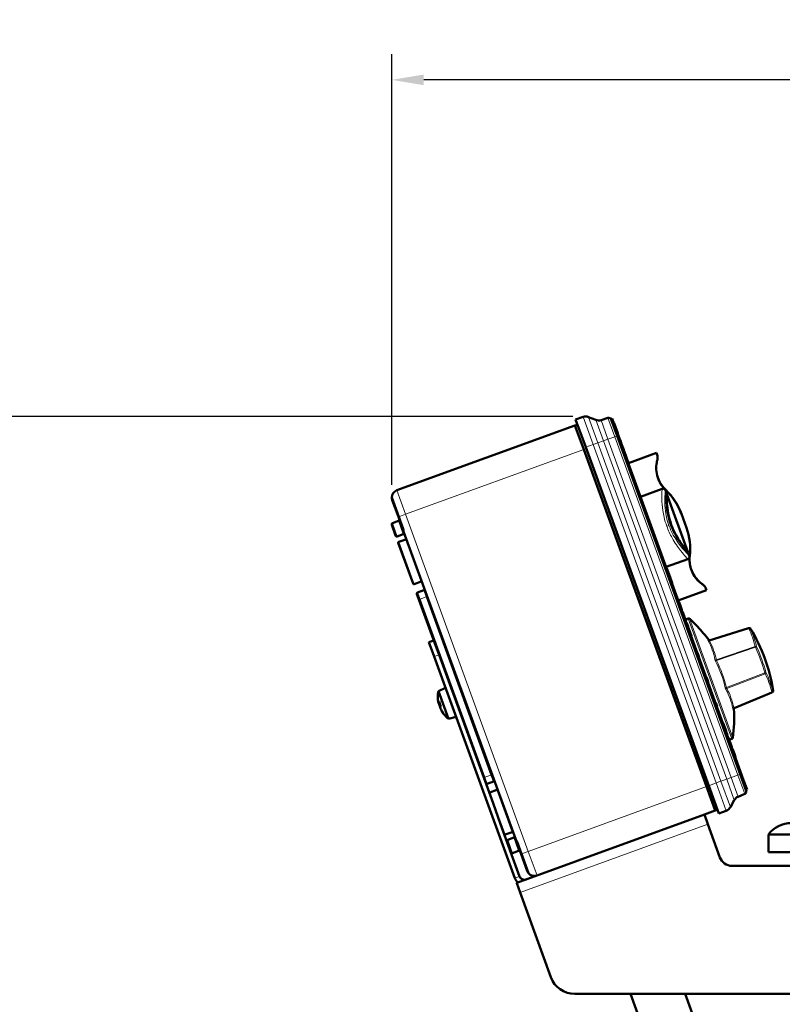
# Model space of a CAD drawing. Units: millimetres. Extents: x 722 to 2736, y -113 to 2643.
# Drawn here: x 1707 to 2004, y 2256 to 2640 of the extents above; entities that cross this region are included whole.
import ezdxf

# ---------------------------------------------------------------- set-up
doc = ezdxf.new("R2010")
doc.units = ezdxf.units.MM
for name, color, linetype, lineweight in [('A1 contornos visíveis', 7, 'Continuous', 50), ('AM_5', 3, 'Continuous', 25), ('B1 arestas tangentes', 7, 'Continuous', 13)]:
    doc.layers.add(name, color=color, linetype=linetype, lineweight=lineweight)
doc.styles.add('3_5', font='isocpeur.ttf')
doc.dimstyles.new('Siemsen Cota', dxfattribs={"dimscale": 5, "dimtxt": 3.5, "dimasz": 2.5, "dimexe": 2, "dimexo": 1, "dimgap": 0.3, "dimtad": 1, "dimdec": 1, "dimrnd": 1e-08, "dimtxsty": '3_5', "dimcen": 0.09, "dimdle": 10, "dimclrd": 7, "dimclre": 7, "dimclrt": 7, "dimadec": 0, "dimazin": 2, "dimtfac": 1, "dimtdec": 4, "dimtmove": 0, "dimatfit": 3, "dimfxl": 1, "dimtolj": 1, "dimtzin": 0, "dimlwd": -1, "dimlwe": -1, "dimarcsym": 0})

# ---------------------------------------------------------------- blocks, each defined once
blk = doc.blocks.new('*D7')
at = {"layer": 'AM_5', "color": 7, "transparency": 16777216}
for p, q in [((1922.56, 2485.64), (1581, 2485.64)), ((1591, 1576), (1591, 2473.14)), ((2095.21, 1563.5), (1581, 1563.5))]:
    blk.add_line(p, q, dxfattribs=at)
for points in [[(1588.92, 2473.14), (1593.08, 2473.14), (1591, 2485.64)], [(1588.92, 1576), (1593.08, 1576), (1591, 1563.5)]]:
    blk.add_solid(points, dxfattribs=at)
at = {"layer": 'Defpoints', "color": 0, "transparency": 16777216}
for p in [(1591, 2485.64), (1927.56, 2485.64), (2100.21, 1563.5)]:
    blk.add_point(p, dxfattribs=at)
at = {"layer": 'AM_5', "color": 7, "transparency": 16777216, "insert": (1579, 2014), "char_height": 17.5, "attachment_point": 5, "rotation": 90, "style": '3_5'}
blk.add_mtext('\\A1;922,1', dxfattribs=at)
blk = doc.blocks.new('*D9')
at = {"layer": 'AM_5', "color": 7, "transparency": 16777216}
for p, q in [((1851.85, 2459.03), (1851.85, 2627)), ((2553.53, 2026.23), (2553.53, 2627)), ((2541.03, 2617), (1864.35, 2617))]:
    blk.add_line(p, q, dxfattribs=at)
for points in [[(1864.35, 2619.08), (1864.35, 2614.92), (1851.85, 2617)], [(2541.03, 2619.08), (2541.03, 2614.92), (2553.53, 2617)]]:
    blk.add_solid(points, dxfattribs=at)
at = {"layer": 'Defpoints', "color": 0, "transparency": 16777216}
for p in [(1851.85, 2617), (1851.85, 2454.03), (2553.53, 2021.23)]:
    blk.add_point(p, dxfattribs=at)
at = {"layer": 'AM_5', "color": 7, "transparency": 16777216, "insert": (2215, 2629), "char_height": 17.5, "attachment_point": 5, "style": '3_5'}
blk.add_mtext('\\A1;701,7', dxfattribs=at)

msp = doc.modelspace()

# ---------------------------------------------------------------- linework, layer by layer
at = {"layer": 'A1 contornos visíveis'}
for p, q in [((1923.36, 2482.19), (1853.82, 2456.88)), ((1923.36, 2482.19), (1924.35, 2482.38)), ((1926.78, 2472.79), (1923.36, 2482.19)), ((1926.5, 2485.46), (1923.61, 2484.41)), ((1927.55, 2473.61), (1923.61, 2484.41)), ((1931.53, 2484.31), (1928.61, 2485.44)), ((1936.19, 2485.08), (1933.52, 2484.24)), ((1937.84, 2484.8), (1937.37, 2484.63)), ((1937.43, 2484.47), (1937.37, 2484.63)), ((1937.43, 2484.47), (1939.76, 2478.05)), ((1937.84, 2484.8), (1939.16, 2481.17)), ((1938.5, 2482.98), (1938.59, 2483.02)), ((1940.03, 2479.08), (1938.59, 2483.02)), ((1939.16, 2481.17), (1943.5, 2469.24)), ((1939.93, 2479.04), (1940.03, 2479.08)), ((1940, 2478.87), (1940.09, 2478.9)), ((1940.03, 2479.08), (1940.09, 2478.9)), ((1940.09, 2478.9), (1940.78, 2477.02)), ((1987.82, 2346.03), (1939.76, 2478.05)), ((1940.78, 2477.02), (1941.21, 2475.83)), ((1941.21, 2475.83), (1941.42, 2475.25)), ((1941.42, 2475.25), (1941.53, 2474.95)), ((1941.53, 2474.95), (1941.9, 2473.94)), ((1926.78, 2472.79), (1974.66, 2341.24)), ((1975.6, 2341.58), (1927.55, 2473.61)), ((1941.89, 2473.66), (1941.99, 2473.7)), ((1941.9, 2473.94), (1941.99, 2473.7)), ((1941.99, 2473.7), (1942.39, 2472.6)), ((1942.29, 2472.57), (1942.39, 2472.6)), ((1942.39, 2472.6), (1942.57, 2472.09)), ((1942.48, 2472.06), (1942.57, 2472.09)), ((1942.57, 2472.09), (1943.19, 2470.39)), ((1944.26, 2467.45), (1955.16, 2471.42)), ((1955.43, 2470.68), (1955.16, 2471.42)), ((1943.1, 2470.35), (1943.19, 2470.39)), ((1944.43, 2466.98), (1943.19, 2470.39)), ((1943.5, 2469.24), (1945.17, 2464.67)), ((1944.34, 2466.95), (1944.43, 2466.98)), ((1945.17, 2464.67), (1983.18, 2360.22)), ((1956.26, 2460.39), (1956.26, 2460.39)), ((1956.26, 2460.39), (1956.26, 2460.39)), ((1956.26, 2460.39), (1956.26, 2460.39)), ((1956.6, 2459.75), (1956.6, 2459.76)), ((1956.6, 2459.75), (1956.6, 2459.75)), ((1956.6, 2459.75), (1956.6, 2459.75)), ((1948.92, 2454.35), (1957.38, 2457.43)), ((1958.66, 2456.83), (1959.1, 2455.61)), ((1959.21, 2455.33), (1959.08, 2455.28)), ((1959.21, 2455.33), (1967.41, 2432.78)), ((1960.44, 2455.22), (1960.43, 2455.22)), ((1960.44, 2455.22), (1960.43, 2455.22)), ((1960.44, 2455.23), (1960.44, 2455.22)), ((1960.44, 2455.23), (1960.44, 2455.23)), ((1960.44, 2455.22), (1960.44, 2455.22)), ((1854.58, 2446.52), (1851.85, 2454.03)), ((1854.42, 2446.46), (1852.03, 2453.04)), ((1960.93, 2454.64), (1960.92, 2454.63)), ((1960.93, 2454.64), (1960.93, 2454.64)), ((1964.85, 2447.73), (1964.86, 2447.68)), ((1964.85, 2447.73), (1964.85, 2447.73)), ((1964.87, 2447.68), (1964.86, 2447.68)), ((1964.87, 2447.68), (1966.85, 2442.22)), ((1854.47, 2444.88), (1852.12, 2444.02)), ((1856.47, 2440.82), (1854.42, 2446.46)), ((1854.58, 2446.52), (1856.29, 2441.82)), ((1853.36, 2439.15), (1851.82, 2443.38)), ((1856.47, 2440.82), (1900.25, 2320.54)), ((1856.35, 2439.71), (1854, 2438.85)), ((1860.18, 2420.41), (1854.4, 2436.29)), ((1857.3, 2437.66), (1854.58, 2436.67)), ((1967.41, 2432.78), (1967.32, 2432.74)), ((1967.52, 2432.5), (1967.96, 2431.28)), ((1958.91, 2426.92), (1967.36, 2429.99)), ((1959.11, 2426.35), (1959.21, 2426.38)), ((1959.21, 2426.38), (1959.34, 2426.02)), ((1959.24, 2425.99), (1959.34, 2426.02)), ((1959.34, 2426.02), (1960.58, 2422.61)), ((1863.29, 2421.22), (1860.56, 2420.23)), ((1960.49, 2422.57), (1960.58, 2422.61)), ((1960.56, 2422.36), (1960.66, 2422.4)), ((1960.58, 2422.61), (1960.66, 2422.4)), ((1960.66, 2422.4), (1960.67, 2422.37)), ((1960.67, 2422.37), (1961.1, 2421.17)), ((1961.1, 2421.17), (1961.3, 2420.64)), ((1961.3, 2420.64), (1961.32, 2420.59)), ((1864.3, 2417.86), (1861.95, 2417.01)), ((1961.22, 2420.56), (1961.32, 2420.59)), ((1961.32, 2420.59), (1961.42, 2420.3)), ((1961.33, 2420.27), (1961.42, 2420.3)), ((1963.66, 2413.85), (1974.66, 2417.86)), ((1974.39, 2418.59), (1974.39, 2418.57)), ((1974.66, 2417.86), (1974.39, 2418.57)), ((1862.42, 2414.25), (1861.65, 2416.37)), ((1862.42, 2414.25), (1869.03, 2396.08)), ((1963.9, 2413.2), (1963.99, 2413.23)), ((1963.99, 2413.23), (1964.54, 2411.74)), ((1964.54, 2411.74), (1965.08, 2410.25)), ((1964.98, 2410.22), (1965.08, 2410.25)), ((1965.34, 2409.25), (1965.43, 2409.28)), ((1966.11, 2407.4), (1965.43, 2409.28)), ((1966.02, 2407.37), (1966.11, 2407.4)), ((1966.13, 2407.08), (1966.22, 2407.12)), ((1966.73, 2405.71), (1966.22, 2407.12)), ((1967.49, 2406.85), (1966.46, 2406.47)), ((1966.64, 2405.67), (1966.73, 2405.71)), ((1966.91, 2404.93), (1967, 2404.97)), ((1967, 2404.97), (1967.47, 2403.68)), ((1967.38, 2403.65), (1967.47, 2403.68)), ((1967.46, 2403.41), (1967.56, 2403.44)), ((1967.47, 2403.68), (1967.56, 2403.44)), ((1967.56, 2403.44), (1968.16, 2401.78)), ((1968.07, 2401.74), (1968.16, 2401.78)), ((1968.82, 2399.97), (1968.16, 2401.78)), ((1975.79, 2398.21), (1991.1, 2403.03)), ((1868.23, 2398.28), (1866.35, 2397.59)), ((1868.41, 2391.95), (1866.35, 2397.59)), ((1968.73, 2399.94), (1968.82, 2399.97)), ((1869.03, 2396.08), (1870.29, 2392.64)), ((1868.41, 2391.95), (1899.87, 2305.5)), ((1891.37, 2334.7), (1870.29, 2392.64)), ((1971.12, 2393.35), (1971.22, 2393.39)), ((1971.73, 2391.98), (1971.22, 2393.39)), ((1971.64, 2391.94), (1971.73, 2391.98)), ((1974.57, 2383.88), (1974.67, 2383.91)), ((1974.81, 2383.52), (1974.67, 2383.91)), ((1974.71, 2383.49), (1974.81, 2383.52)), ((1974.81, 2383.52), (1974.91, 2383.25)), ((1974.81, 2383.52), (1974.81, 2383.52)), ((1974.81, 2383.21), (1974.91, 2383.25)), ((1974.81, 2383.21), (1974.91, 2383.24)), ((1974.91, 2383.25), (1974.91, 2383.24)), ((1974.91, 2383.24), (1975.03, 2382.92)), ((1975.03, 2382.92), (1975.38, 2381.95)), ((1870.12, 2378.47), (1872.85, 2379.74)), ((1874.05, 2367.68), (1870.12, 2378.47)), ((1975.38, 2381.95), (1975.49, 2381.66)), ((1975.39, 2381.62), (1975.49, 2381.66)), ((1985.5, 2371.86), (2000.23, 2377.96)), ((1869.97, 2374.35), (1869.95, 2374.35)), ((1870.92, 2372.7), (1870.88, 2372.71)), ((1870.95, 2372.62), (1870.93, 2372.58)), ((1871.28, 2370.74), (1871.28, 2370.72)), ((1978.19, 2373.93), (1978.28, 2373.97)), ((1978.8, 2372.56), (1978.28, 2373.97)), ((1978.7, 2372.52), (1978.8, 2372.56)), ((1874.05, 2367.68), (1876.96, 2368.46)), ((1981.1, 2365.94), (1981.2, 2365.97)), ((1981.81, 2364.28), (1981.2, 2365.97)), ((1981.72, 2364.25), (1981.81, 2364.28)), ((1981.81, 2364.28), (1981.81, 2364.28)), ((1981.81, 2364.28), (1981.92, 2363.99)), ((1981.92, 2363.99), (1982.17, 2363.29)), ((1982.17, 2363.29), (1982.33, 2362.85)), ((1982.24, 2362.82), (1982.33, 2362.85)), ((1982.32, 2362.58), (1982.42, 2362.62)), ((1982.33, 2362.85), (1982.42, 2362.62)), ((1982.42, 2362.62), (1982.83, 2361.49)), ((1982.73, 2361.45), (1982.83, 2361.49)), ((1983.18, 2360.22), (1984.85, 2355.64)), ((1983.19, 2360.2), (1983.28, 2360.24)), ((1983.8, 2358.83), (1983.28, 2360.24)), ((1984.59, 2359.86), (1983.56, 2359.48)), ((1983.7, 2358.79), (1983.8, 2358.83)), ((1983.81, 2358.51), (1983.9, 2358.54)), ((1984.58, 2356.66), (1983.9, 2358.54)), ((1984.49, 2356.63), (1984.58, 2356.66)), ((1984.85, 2355.64), (1989.19, 2343.72)), ((1984.86, 2355.6), (1984.96, 2355.64)), ((1984.96, 2355.64), (1985.31, 2354.65)), ((1985.22, 2354.62), (1985.31, 2354.65)), ((1985.31, 2354.65), (1985.43, 2354.34)), ((1985.33, 2354.31), (1985.43, 2354.34)), ((1985.33, 2354.31), (1985.43, 2354.34)), ((1985.43, 2354.34), (1986, 2352.77)), ((1985.43, 2354.34), (1985.43, 2354.34)), ((1985.91, 2352.74), (1986, 2352.77)), ((1985.91, 2352.74), (1986, 2352.77)), ((1986, 2352.77), (1986, 2352.77)), ((1987.82, 2346.03), (1990.15, 2339.6)), ((1891.49, 2343.16), (1889.14, 2342.3)), ((1892.87, 2339.94), (1890.15, 2338.94)), ((1978.08, 2331.84), (1974.66, 2341.24)), ((1979.53, 2330.77), (1975.6, 2341.58)), ((1989.19, 2343.72), (1990.51, 2340.09)), ((1990.04, 2339.92), (1990.51, 2340.09)), ((1989.6, 2338.34), (1987.02, 2337.27)), ((1894.34, 2326.54), (1891.37, 2334.7)), ((1978.08, 2331.84), (1978.96, 2332.34)), ((1985.53, 2335.94), (1984.02, 2333.2)), ((1900.72, 2303.68), (1973.85, 2330.3)), ((1973.85, 2330.3), (1978.08, 2331.84)), ((1975.22, 2326.54), (1973.85, 2330.3)), ((1979.53, 2330.77), (1982.42, 2331.82)), ((1901.75, 2306.19), (1894.34, 2326.54)), ((1975.22, 2326.54), (1979.93, 2313.59)), ((1898.86, 2323.49), (1896.13, 2322.5)), ((1899.44, 2321.31), (1897.09, 2320.45)), ((2202.42, 2322.53), (1998.82, 2322.53)), ((1998.82, 2315.69), (1998.82, 2322.53)), ((1902.3, 2314.9), (1900.25, 2320.54)), ((1900.76, 2319.66), (1902.47, 2314.96)), ((1901.32, 2316.14), (1898.97, 2315.28)), ((1904.7, 2308.32), (1902.3, 2314.9)), ((1905.2, 2307.44), (1902.47, 2314.96)), ((1998.82, 2315.69), (2202.42, 2315.69)), ((1984.63, 2310.3), (2013.94, 2310.3)), ((1900.6, 2303.5), (1901.92, 2299.86)), ((1913.93, 2266.88), (1901.92, 2299.86)), ((2013.94, 2260.3), (1923.33, 2260.3)), ((1945.06, 2260.3), (1957.95, 2224.88)), ((1966.34, 2260.3), (1976.74, 2231.72))]:
    msp.add_line(p, q, dxfattribs=at)
for centre, radius, start, end in [((1927.53, 2482.64), 3, 68.8141, 110), ((1932.62, 2487.11), 3, 248.8141, 287.5), ((1936.49, 2484.13), 1, 20, 107.5), ((1854.85, 2454.06), 3, 110, 180.5288), ((1852.29, 2443.55), 0.5, 110, 200), ((1854.29, 2445.35), 0.5, 290, 20), ((1853.83, 2439.32), 0.5, 200, 290), ((1854.68, 2436.39), 0.3, 110, 200), ((1856.52, 2439.24), 0.5, 20, 110), ((1857.2, 2437.95), 0.3, 290, 20), ((1863.39, 2420.94), 0.3, 20, 110), ((1860.46, 2420.51), 0.3, 200, 290), ((1862.12, 2416.54), 0.5, 110, 200), ((1864.13, 2418.33), 0.5, 290, 20), ((1967.66, 2406.38), 0.5, 48.5017, 110), ((1933.64, 2367.92), 51.84, 46.8478, 48.5017), ((1991.25, 2402.55), 0.5, 101.7031, 107.4915), ((1933.64, 2367.92), 67.92, 9.0644, 30.9356), ((1933.64, 2367.92), 51.84, 36.0645, 39.8611), ((1880.1, 2375.99), 10.28, 166.0756, 181.5896), ((1880.1, 2375.99), 10.28, 181.5896, 189.1492), ((1880.1, 2375.99), 10.28, 210.8508, 218.4104), ((1933.64, 2367.92), 51.84, 351.4983, 3.9355), ((1880.1, 2375.99), 10.28, 218.4104, 233.9244), ((1984.42, 2360.33), 0.5, 290, 351.4983), ((1888.97, 2342.77), 0.5, 200, 290), ((1891.66, 2342.69), 0.5, 20, 110), ((1892.77, 2340.22), 0.3, 290, 20), ((1890.25, 2338.66), 0.3, 110, 200), ((1988.16, 2334.5), 3, 112.5, 151.1859), ((1989.21, 2339.26), 1, 292.5, 20), ((1981.4, 2334.64), 3, 290, 331.1859), ((2007.82, 2315.69), 11.3, 90, 142.7934), ((1896.03, 2322.78), 0.3, 200, 290), ((1898.96, 2323.21), 0.3, 20, 110), ((1899.27, 2321.78), 0.5, 290, 20), ((1897.26, 2319.98), 0.5, 110, 200), ((1898.8, 2315.75), 0.5, 200, 290), ((1901.49, 2315.67), 0.5, 20, 110), ((1984.63, 2315.3), 5, 200, 270), ((1903.63, 2306.87), 4, 200, 230), ((1903.63, 2306.87), 2, 200, 290), ((1907.52, 2309.35), 3, 200, 219.4712), ((1907.52, 2309.35), 3, 219.4712, 290), ((1923.33, 2270.3), 10, 200, 270)]:
    msp.add_arc(centre, radius, start, end, dxfattribs=at)
for centre, major_axis, ratio, start_param, end_param in [((1966.96, 2465.61), (-11.18, -4.07), 0.999998, 0.104288, 0.164909), ((1966.96, 2465.6), (-11.18, -4.07), 0.999998, 0.104288, 0.164909), ((1966.96, 2465.6), (-11.18, -4.07), 0.999998, 0.164909, 0.463609), ((1966.96, 2465.6), (-11.18, -4.07), 0.999998, 0.164909, 0.463609), ((1966.95, 2465.63), (11.18, 4.07), 0.999998, 3.575223, 3.605202), ((1966.95, 2465.63), (-11.18, -4.07), 0.999998, 0.433631, 0.463609), ((1966.97, 2465.58), (-11.18, -4.07), 0.999998, 0.433631, 0.463609), ((1966.97, 2465.58), (11.18, 4.07), 0.999998, 3.575223, 3.605202), ((1942.2, 2439.49), (22.65, 8.24), 0.999998, 0, 0.463609), ((1942.2, 2439.49), (22.65, 8.24), 0.999998, 0, 0.463609), ((1942.21, 2439.46), (22.65, 8.24), 0.999998, 0.363754, 0.463609), ((1942.21, 2439.46), (22.65, 8.24), 0.999998, 0.363754, 0.463609), ((1942.22, 2439.44), (22.65, 8.24), 0.999998, 0, 0.463609), ((1942.22, 2439.43), (22.65, 8.24), 0.999998, 0, 0.463609), ((1942.21, 2439.47), (22.65, 8.24), 0.999998, 0.332204, 0.363754), ((1942.21, 2439.46), (22.65, 8.24), 0.999998, 0.332204, 0.363754), ((1944.2, 2433.98), (22.65, 8.24), 0.999998, 5.819576, 6.283185), ((1979.97, 2429.87), (-11.18, -4.07), 0.999998, 5.819576, 5.849555), ((1925.64, 2389.92), (43.47, 15.82), 0.008279, 6.274405, 6.300346), ((1933.64, 2367.93), (48.71, 17.73), 0.999966, 0.346671, 0.468624), ((1927.62, 2384.47), (45.82, 16.68), 0.008279, 0.002991, 0.01628), ((1975.66, 2398.69), (-0.187, -0.471), 0.959192, 0.592255, 0.663793), ((1880, 2376.28), (-9.61, -3.5), 0.953691, 5.975891, 6.114434), ((1879.69, 2373.92), (-9.85, 1.95), 0.260539, 0.054763, 0.063868), ((1879.44, 2377.81), (-9.49, -3.45), 0.019512, 6.234294, 6.299697), ((1879.51, 2377.6), (-9.49, -3.45), 0.461672, 6.234155, 6.332215), ((1879.77, 2376.9), (-9.61, -3.5), 0.300788, 5.975891, 6.114434), ((1880.21, 2375.7), (-9.61, -3.5), 0.953691, 6.101265, 6.114434), ((1879.8, 2376.83), (-9.49, -3.45), 0.887051, 6.234155, 6.332215), ((1879.27, 2375.08), (-7.41, 6.78), 0.826073, 0.906235, 1.109355), ((1880.09, 2376.03), (-9.49, -3.45), 0.99981, 6.238261, 6.332077), ((1879.77, 2376.9), (-9.61, -3.5), 0.300788, 0.168751, 0.2965), ((1880.11, 2375.96), (-9.49, -3.45), 0.99981, 6.279445, 6.328109), ((1880.43, 2375.08), (-9.61, -3.5), 0.300788, 5.975891, 6.114434), ((1880.41, 2375.15), (-9.49, -3.45), 0.887051, 6.234155, 6.332215), ((1878.88, 2376.15), (-1.32, -9.96), 0.826073, 5.178005, 5.182894), ((1880, 2376.28), (-9.61, -3.5), 0.953691, 0.168751, 0.307294), ((1880.69, 2374.38), (-9.49, -3.45), 0.461672, 6.234155, 6.332215), ((1880.76, 2374.17), (-9.49, -3.45), 0.019512, 6.238261, 6.286925), ((1880.21, 2375.7), (-9.61, -3.5), 0.953691, 0.168751, 0.304805), ((1878.45, 2377.32), (-6.3, -7.82), 0.260539, 6.025301, 6.224247)]:
    msp.add_ellipse(centre, major_axis=major_axis, ratio=ratio, start_param=start_param, end_param=end_param, dxfattribs=at)
for points, knots in [([(1955.43, 2470.68), (1955.5, 2470.48), (1955.57, 2470.22), (1955.63, 2469.58), (1955.61, 2469.22), (1955.52, 2468.85)], [-0.3401571, -0.3401571, -0.3401571, -0.3401571, -0.1766468, -0.1766468, 0, 0, 0, 0]), ([(1955.5, 2468.78), (1955.3, 2468.05), (1955.15, 2467.22), (1955.04, 2465.42), (1955.08, 2464.44), (1955.46, 2462.35), (1955.82, 2461.26), (1956.92, 2459.1), (1957.64, 2458.08), (1958.53, 2457.18)], [-1.452509, -1.452509, -1.452509, -1.452509, -1.101684, -1.101684, -0.750136, -0.750136, -0.378868, -0.378868, 0, 0, 0, 0]), ([(1955.78, 2461.53), (1955.94, 2461.08), (1956.16, 2460.59), (1956.79, 2459.38), (1957.41, 2458.34), (1958.51, 2457.24)], [-0.8425158, -0.8425158, -0.8425158, -0.8425158, -0.4682567, -0.4682567, 0, 0, 0, 0]), ([(1958.51, 2457.24), (1957.97, 2457.78), (1957.49, 2458.38), (1956.63, 2459.66), (1956.26, 2460.34), (1955.9, 2461.2), (1955.84, 2461.37), (1955.78, 2461.53)], [-1.4563213, -1.4563213, -1.4563213, -1.4563213, -1.2249806, -1.2249806, -0.9862976, -0.9862976, -0.9296253, -0.9296253, -0.9296253, -0.9296253]), ([(1958.53, 2457.19), (1958.03, 2457.69), (1957.64, 2458.17), (1956.95, 2459.13), (1956.62, 2459.67), (1956.12, 2460.68), (1955.93, 2461.11), (1955.79, 2461.51)], [-1.1077668, -1.1077668, -1.1077668, -1.1077668, -0.9869597, -0.9869597, -0.8431288, -0.8431288, -0.7266687, -0.7266687, -0.7266687, -0.7266687]), ([(1957.38, 2457.43), (1957.48, 2457.47), (1957.6, 2457.49), (1957.84, 2457.49), (1957.94, 2457.47), (1958.14, 2457.41), (1958.23, 2457.36), (1958.38, 2457.25), (1958.44, 2457.19), (1958.54, 2457.06), (1958.58, 2457.01), (1958.63, 2456.92), (1958.64, 2456.88), (1958.66, 2456.84), (1958.66, 2456.84), (1958.66, 2456.83)], [2.21732117, 2.21732117, 2.21732117, 2.21732117, 2.22066657, 2.22066657, 2.22345202, 2.22345202, 2.22639778, 2.22639778, 2.23012226, 2.23012226, 2.23467818, 2.23467818, 2.23923411, 2.23923411, 2.24010079, 2.24010079, 2.24010079, 2.24010079]), ([(1967.52, 2432.5), (1967.51, 2432.52), (1967.27, 2432.8), (1966.38, 2433.87), (1965.73, 2434.66), (1964.38, 2436.51), (1963.57, 2437.69), (1962.44, 2439.71), (1962.07, 2440.42), (1961.4, 2441.88), (1961.09, 2442.63), (1960.55, 2444.1), (1960.31, 2444.86), (1959.89, 2446.41), (1959.72, 2447.18), (1959.3, 2449.43), (1959.17, 2450.82), (1959.04, 2453.04), (1959.04, 2454.02), (1959.07, 2455.32), (1959.1, 2455.64), (1959.11, 2455.6), (1959.11, 2455.49), (1959.11, 2455.29)], [1.876469, 1.876469, 1.876469, 1.876469, 2.345346, 2.345346, 2.814223, 2.814223, 3.28358, 3.28358, 3.518259, 3.518259, 3.752938, 3.752938, 3.987617, 3.987617, 4.222296, 4.222296, 4.691654, 4.691654, 5.160531, 5.160531, 5.629408, 5.629408, 5.875591, 5.875591, 5.875591, 5.875591]), ([(1959.21, 2455.33), (1959.2, 2455.35), (1959.18, 2455.05), (1959.16, 2453.78), (1959.17, 2452.83), (1959.31, 2450.67), (1959.45, 2449.31), (1960, 2446.39), (1960.42, 2444.83), (1961.47, 2441.97), (1962.15, 2440.49), (1963.61, 2437.87), (1964.39, 2436.71), (1965.69, 2434.9), (1966.32, 2434.12), (1967.17, 2433.08), (1967.41, 2432.8), (1967.41, 2432.78), (1967.41, 2432.78), (1967.41, 2432.78)], [1.82952, 1.82952, 1.82952, 1.82952, 2.286689, 2.286689, 2.743858, 2.743858, 3.201449, 3.201449, 3.65904, 3.65904, 4.116631, 4.116631, 4.574221, 4.574221, 5.03139, 5.03139, 5.48856, 5.48856, 5.507959, 5.507959, 5.507959, 5.507959]), ([(1852.03, 2453.04), (1851.98, 2453.16), (1851.95, 2453.28), (1851.89, 2453.53), (1851.88, 2453.64), (1851.86, 2453.82), (1851.85, 2453.9), (1851.85, 2454.01), (1851.85, 2454.03), (1851.85, 2454.03)], [0.15194, 0.15194, 0.15194, 0.15194, 0.1899162, 0.1899162, 0.2278924, 0.2278924, 0.2658862, 0.2658862, 0.3038801, 0.3038801, 0.3038801, 0.3038801]), ([(1856.29, 2441.82), (1856.34, 2441.7), (1856.37, 2441.57), (1856.43, 2441.33), (1856.44, 2441.21), (1856.46, 2441.03), (1856.47, 2440.95), (1856.47, 2440.85), (1856.47, 2440.82), (1856.47, 2440.82)], [0, 0, 0, 0, 0.0379938, 0.0379938, 0.0759876, 0.0759876, 0.1139638, 0.1139638, 0.15194, 0.15194, 0.15194, 0.15194]), ([(1967.36, 2429.99), (1967.46, 2430.03), (1967.57, 2430.09), (1967.75, 2430.24), (1967.82, 2430.33), (1967.93, 2430.51), (1967.97, 2430.6), (1968.02, 2430.78), (1968.02, 2430.87), (1968.02, 2431.03), (1968.01, 2431.09), (1967.99, 2431.19), (1967.98, 2431.23), (1967.97, 2431.27), (1967.96, 2431.27), (1967.96, 2431.28)], [6.69752279, 6.69752279, 6.69752279, 6.69752279, 6.70086819, 6.70086819, 6.70365363, 6.70365363, 6.70659939, 6.70659939, 6.71032387, 6.71032387, 6.7148798, 6.7148798, 6.71943572, 6.71943572, 6.72030242, 6.72030242, 6.72030242, 6.72030242]), ([(1968.11, 2430.87), (1968.05, 2430.11), (1968.05, 2429.34), (1968.22, 2427.81), (1968.38, 2427.05), (1969, 2425.05), (1969.59, 2423.92), (1971.18, 2421.7), (1972.24, 2420.75), (1973.24, 2420.06)], [-1.456234, -1.456234, -1.456234, -1.456234, -1.224917, -1.224917, -0.986259, -0.986259, -0.561763, -0.561763, -0.000983, -0.000983, -0.000983, -0.000983]), ([(1968.77, 2425.82), (1969.05, 2425.07), (1969.36, 2424.46), (1970.26, 2422.9), (1971.03, 2421.97), (1971.78, 2421.26)], [-0.7241481, -0.7241481, -0.7241481, -0.7241481, -0.5066011, -0.5066011, 0, 0, 0, 0]), ([(1973.22, 2420.09), (1972.6, 2420.53), (1971.95, 2421.06), (1970.7, 2422.37), (1970.11, 2423.15), (1969.29, 2424.6), (1969.01, 2425.19), (1968.78, 2425.83)], [-1.4525088, -1.4525088, -1.4525088, -1.4525088, -1.1016393, -1.1016393, -0.7501359, -0.7501359, -0.533231, -0.533231, -0.533231, -0.533231]), ([(1971.79, 2421.23), (1971.39, 2421.61), (1970.96, 2422.07), (1970.18, 2423.07), (1969.77, 2423.67), (1969.2, 2424.78), (1968.99, 2425.23), (1968.78, 2425.8)], [-3.602798, -3.602798, -3.602798, -3.602798, -2.399432, -2.399432, -1.325491, -1.325491, -0.84983, -0.84983, -0.84983, -0.84983]), ([(1971.78, 2421.26), (1972.03, 2421.03), (1972.27, 2420.82), (1972.73, 2420.44), (1972.95, 2420.28), (1973.14, 2420.15)], [-0.3476655, -0.3476655, -0.3476655, -0.3476655, -0.1784895, -0.1784895, 0, 0, 0, 0]), ([(1973.14, 2420.13), (1972.96, 2420.26), (1972.74, 2420.42), (1972.28, 2420.79), (1972.03, 2421), (1971.79, 2421.23)], [-0.3473918, -0.3473918, -0.3473918, -0.3473918, -0.1690611, -0.1690611, 0, 0, 0, 0]), ([(1973.23, 2420.09), (1973.28, 2420.05), (1973.32, 2420.02), (1973.63, 2419.78), (1973.73, 2419.65), (1973.73, 2419.65), (1973.64, 2419.77), (1973.33, 2420.01), (1973.28, 2420.04), (1973.23, 2420.07)], [1.2314627, 1.2314627, 1.2314627, 1.2314627, 1.2792053, 1.2792053, 1.6026352, 1.6026352, 1.9260651, 1.9260651, 1.9738076, 1.9738076, 1.9738076, 1.9738076]), ([(1974.39, 2418.59), (1974.31, 2418.8), (1974.2, 2419.04), (1973.84, 2419.57), (1973.59, 2419.83), (1973.28, 2420.05)], [-0.3401571, -0.3401571, -0.3401571, -0.3401571, -0.1766468, -0.1766468, 0, 0, 0, 0]), ([(1973.29, 2420.02), (1973.6, 2419.8), (1973.85, 2419.54), (1974.21, 2419.01), (1974.32, 2418.78), (1974.39, 2418.57)], [-0.4216242, -0.4216242, -0.4216242, -0.4216242, -0.2026616, -0.2026616, 0, 0, 0, 0]), ([(1991.15, 2403.04), (1991.18, 2403.05), (1991.21, 2403.06), (1991.26, 2403.07), (1991.29, 2403.07), (1991.34, 2403.08), (1991.37, 2403.08), (1991.43, 2403.08), (1991.46, 2403.09), (1991.55, 2403.08), (1991.59, 2403.07), (1991.69, 2403.03), (1991.72, 2403.01), (1991.81, 2402.95), (1991.86, 2402.9), (1991.9, 2402.84)], [1.48986189, 1.48986189, 1.48986189, 1.48986189, 1.50572581, 1.50572581, 1.52158974, 1.52158974, 1.53745366, 1.53745366, 1.55331759, 1.55331759, 1.56124955, 1.56124955, 1.56501954, 1.56501954, 1.56918152, 1.56918152, 1.56918152, 1.56918152]), ([(1975.55, 2398.44), (1975.59, 2398.39), (1975.63, 2398.35), (1975.71, 2398.29), (1975.75, 2398.28), (1975.83, 2398.25), (1975.86, 2398.25), (1975.89, 2398.24), (1975.89, 2398.24), (1975.9, 2398.24)], [4.71480575, 4.71480575, 4.71480575, 4.71480575, 4.71844248, 4.71844248, 4.72281916, 4.72281916, 4.72944423, 4.72944423, 4.73194126, 4.73194126, 4.73194126, 4.73194126]), ([(2000.27, 2377.98), (2000.3, 2377.99), (2000.33, 2378.01), (2000.37, 2378.04), (2000.4, 2378.05), (2000.44, 2378.08), (2000.46, 2378.09), (2000.51, 2378.13), (2000.54, 2378.15), (2000.6, 2378.22), (2000.63, 2378.25), (2000.68, 2378.33), (2000.69, 2378.37), (2000.72, 2378.47), (2000.73, 2378.54), (2000.71, 2378.62)], [4.63145454, 4.63145454, 4.63145454, 4.63145454, 4.64731847, 4.64731847, 4.66318239, 4.66318239, 4.67904632, 4.67904632, 4.69491024, 4.69491024, 4.70284221, 4.70284221, 4.70661219, 4.70661219, 4.71077417, 4.71077417, 4.71077417, 4.71077417]), ([(1985.36, 2371.48), (1985.36, 2371.54), (1985.37, 2371.6), (1985.4, 2371.7), (1985.41, 2371.73), (1985.45, 2371.8), (1985.47, 2371.82), (1985.52, 2371.88), (1985.54, 2371.89), (1985.55, 2371.9), (1985.55, 2371.9), (1985.55, 2371.9)], [1.5732131, 1.5732131, 1.5732131, 1.5732131, 1.57684983, 1.57684983, 1.58122651, 1.58122651, 1.58785158, 1.58785158, 1.60273671, 1.60273671, 1.61334113, 1.61334113, 1.61334113, 1.61334113]), ([(1900.25, 2320.54), (1900.25, 2320.54), (1900.27, 2320.52), (1900.33, 2320.43), (1900.38, 2320.37), (1900.48, 2320.22), (1900.54, 2320.12), (1900.66, 2319.9), (1900.71, 2319.78), (1900.76, 2319.66)], [-0.15194, -0.15194, -0.15194, -0.15194, -0.1139638, -0.1139638, -0.0759876, -0.0759876, -0.0379938, -0.0379938, 0, 0, 0, 0])]:
    msp.add_open_spline(points, degree=3, knots=knots, dxfattribs=at)
for points in [[(1955.52, 2468.85), (1955.52, 2468.83), (1955.51, 2468.81), (1955.5, 2468.78)], [(1973.14, 2420.15), (1973.17, 2420.13), (1973.2, 2420.11), (1973.23, 2420.09)], [(1973.23, 2420.07), (1973.2, 2420.09), (1973.17, 2420.11), (1973.14, 2420.13)], [(1973.28, 2420.05), (1973.26, 2420.07), (1973.24, 2420.08), (1973.22, 2420.09)], [(1973.24, 2420.06), (1973.26, 2420.05), (1973.28, 2420.04), (1973.29, 2420.02)], [(1870.12, 2373.94), (1870.25, 2373.86), (1870.38, 2373.78), (1870.51, 2373.7)], [(1870.17, 2373.79), (1870.21, 2373.81), (1870.26, 2373.82), (1870.3, 2373.83)], [(1870.47, 2372.97), (1870.6, 2372.91), (1870.74, 2372.85), (1870.87, 2372.79)], [(1871.13, 2371.14), (1871.14, 2371.16), (1871.14, 2371.17), (1871.15, 2371.18)], [(1871.29, 2370.72), (1871.31, 2370.76), (1871.34, 2370.79), (1871.36, 2370.83)], [(1900.6, 2303.5), (1900.57, 2303.58), (1900.61, 2303.64), (1900.72, 2303.68)]]:
    msp.add_open_spline(points, degree=3, dxfattribs=at)
at = {"layer": 'B1 arestas tangentes'}
for p, q in [((1930.43, 2474.66), (1926.5, 2485.46)), ((1928.61, 2485.44), (1932.29, 2475.33)), ((1934.51, 2476.14), (1931.53, 2484.31)), ((1933.52, 2484.24), (1936.24, 2476.77)), ((1938.86, 2477.72), (1936.19, 2485.08)), ((1938.69, 2481), (1939.16, 2481.17)), ((1927.55, 2473.61), (1930.43, 2474.66)), ((1932.29, 2475.33), (1930.43, 2474.66)), ((1930.43, 2474.66), (1978.49, 2342.63)), ((1934.51, 2476.14), (1932.29, 2475.33)), ((1980.34, 2343.31), (1932.29, 2475.33)), ((1934.51, 2476.14), (1936.24, 2476.77)), ((1934.51, 2476.14), (1982.56, 2344.11)), ((1938.86, 2477.72), (1936.24, 2476.77)), ((1984.29, 2344.74), (1936.24, 2476.77)), ((1939.76, 2478.05), (1938.86, 2477.72)), ((1938.86, 2477.72), (1986.92, 2345.7)), ((1940.68, 2476.99), (1940.78, 2477.02)), ((1941.12, 2475.8), (1941.21, 2475.83)), ((1941.33, 2475.22), (1941.42, 2475.25)), ((1941.44, 2474.92), (1941.53, 2474.95)), ((1857.24, 2447.48), (1926.78, 2472.79)), ((1926.78, 2472.79), (1927.72, 2473.14)), ((1941.8, 2473.91), (1941.9, 2473.94)), ((1955.43, 2470.68), (1955.33, 2470.65)), ((1943.5, 2469.24), (1943.03, 2469.07)), ((1955.52, 2468.85), (1955.41, 2468.81)), ((1944.7, 2464.5), (1945.17, 2464.67)), ((1853.82, 2456.88), (1857.24, 2447.48)), ((1958.53, 2457.18), (1958.47, 2457.16)), ((1958.51, 2457.24), (1958.5, 2457.23)), ((1958.77, 2456.99), (1958.77, 2456.99)), ((1958.78, 2456.96), (1958.78, 2456.96)), ((1958.79, 2456.94), (1958.79, 2456.93)), ((1852.03, 2453.04), (1852.19, 2453.09)), ((1852.12, 2444.02), (1854, 2438.85)), ((1854.42, 2446.46), (1854.58, 2446.52)), ((1856.35, 2439.71), (1854.47, 2444.88)), ((1857.24, 2447.48), (1854.58, 2446.52)), ((1905.12, 2315.93), (1857.24, 2447.48)), ((1854.58, 2436.67), (1860.56, 2420.23)), ((1863.29, 2421.22), (1857.3, 2437.66)), ((1968.11, 2430.87), (1968.02, 2430.84)), ((1960.58, 2422.33), (1960.67, 2422.37)), ((1961.01, 2421.14), (1961.1, 2421.17)), ((1961.21, 2420.6), (1961.3, 2420.64)), ((1971.78, 2421.26), (1971.76, 2421.26)), ((1861.95, 2417.01), (1862.89, 2414.42)), ((1865.24, 2415.28), (1864.3, 2417.86)), ((1973.14, 2420.15), (1973.13, 2420.15)), ((1973.29, 2420.02), (1973.18, 2419.98)), ((1973.22, 2420.09), (1973.23, 2420.09)), ((1973.23, 2420.07), (1973.24, 2420.06)), ((1974.39, 2418.57), (1974.3, 2418.54)), ((1862.89, 2414.42), (1862.42, 2414.25)), ((1865.24, 2415.28), (1862.89, 2414.42)), ((1888.2, 2344.89), (1862.89, 2414.42)), ((1865.24, 2415.28), (1865.71, 2415.45)), ((1865.24, 2415.28), (1890.55, 2345.74)), ((1963.9, 2413.2), (1963.99, 2413.23)), ((1964.44, 2411.71), (1964.54, 2411.74)), ((1984.59, 2359.86), (1967.49, 2406.85)), ((1967.99, 2406.75), (1984.92, 2360.26)), ((1975.84, 2398.07), (1991.15, 2402.9)), ((1993.69, 2395.91), (1978.52, 2390.7)), ((1978.64, 2390.37), (1993.81, 2395.58)), ((1868.41, 2391.95), (1870.29, 2392.64)), ((1974.71, 2383.49), (1974.81, 2383.52)), ((1974.93, 2382.88), (1975.03, 2382.92)), ((1997.44, 2385.62), (1982.47, 2379.86)), ((1982.59, 2379.53), (1997.56, 2385.28)), ((1975.28, 2381.92), (1975.38, 2381.95)), ((2000.15, 2378.18), (1985.31, 2372.04)), ((1985.36, 2371.9), (2000.2, 2378.04)), ((2000.23, 2377.96), (1985.5, 2371.86)), ((1981.72, 2364.25), (1981.81, 2364.28)), ((1981.82, 2363.95), (1981.92, 2363.99)), ((1982.08, 2363.26), (1982.17, 2363.29)), ((1983.18, 2360.22), (1982.71, 2360.05)), ((1984.38, 2355.47), (1984.85, 2355.64)), ((1888.2, 2344.89), (1887.73, 2344.71)), ((1890.55, 2345.74), (1888.2, 2344.89)), ((1888.2, 2344.89), (1889.14, 2342.3)), ((1890.55, 2345.74), (1891.02, 2345.91)), ((1891.49, 2343.16), (1890.55, 2345.74)), ((1980.34, 2343.31), (1982.56, 2344.11)), ((1982.56, 2344.11), (1984.29, 2344.74)), ((1985.53, 2335.94), (1982.56, 2344.11)), ((1986.92, 2345.7), (1984.29, 2344.74)), ((1984.29, 2344.74), (1987.02, 2337.27)), ((1987.82, 2346.03), (1986.92, 2345.7)), ((1989.6, 2338.34), (1986.92, 2345.7)), ((1898.86, 2323.49), (1892.87, 2339.94)), ((1974.66, 2341.24), (1905.12, 2315.93)), ((1974.66, 2341.24), (1975.6, 2341.58)), ((1978.49, 2342.63), (1975.6, 2341.58)), ((1978.49, 2342.63), (1980.34, 2343.31)), ((1982.42, 2331.82), (1978.49, 2342.63)), ((1980.34, 2343.31), (1984.02, 2333.2)), ((1989.19, 2343.72), (1988.72, 2343.55)), ((1890.15, 2338.94), (1896.13, 2322.5)), ((1975.22, 2326.54), (1901.92, 2299.86)), ((1901.32, 2316.14), (1899.44, 2321.31)), ((1897.09, 2320.45), (1898.97, 2315.28)), ((1902.3, 2314.9), (1902.47, 2314.96)), ((1905.12, 2315.93), (1902.47, 2314.96)), ((1905.12, 2315.93), (1908.54, 2306.53)), ((1901.75, 2306.19), (1899.87, 2305.5))]:
    msp.add_line(p, q, dxfattribs=at)
for centre, major_axis, ratio, start_param, end_param in [((1959.19, 2442.79), (0.94, 0.342), 0.016205, 0.47642, 1.570796), ((1991.25, 2402.55), (-0.15, 0.477), 0.017703, 5.506848, 6.283185), ((1991.25, 2402.55), (-0.101, 0.49), 0.996663, 5.048388, 6.283185), ((1991.25, 2402.55), (0.447, 0.224), 0.70813, 0.109354, 1.445661), ((1930.37, 2378.98), (62.87, 18.62), 0.700561, 6.245128, 6.406996), ((1928.9, 2382.97), (63, 19.86), 0.008271, 0.001976, 0.081296), ((1930.45, 2378.72), (63.34, 18.76), 0.700561, 6.245128, 6.406996), ((1928.68, 2383.66), (46.87, 14.78), 0.008271, 0.002778, 0.113284), ((1975.64, 2398.68), (0.115, -0.487), 0.993556, 5.109434, 6.283185), ((1975.74, 2398.41), (-0.437, -0.243), 0.704949, 0.167242, 1.414036), ((1930.3, 2379.21), (47.12, 13.95), 0.700561, 6.213139, 6.438985), ((1930.37, 2378.98), (47.58, 14.09), 0.700561, 6.213139, 6.438985), ((1993.79, 2395.57), (0.486, 0.116), 0.713076, 0.273226, 1.609533), ((1993.79, 2395.57), (0.162, -0.473), 0.043461, 1.579871, 2.364481), ((1993.79, 2395.57), (0.454, 0.208), 0.004726, 0.19033, 1.526637), ((1934.26, 2368.29), (33.51, -56.36), 0.999014, 1.302281, 1.46415), ((1934.25, 2368.28), (-33.76, 56.78), 0.999014, 4.443874, 4.605742), ((1978.42, 2391.05), (0.491, 0.093), 0.711843, 3.536766, 4.78356), ((1978.66, 2390.38), (-0.448, -0.223), 0.003311, 0.279715, 1.526509), ((1934.27, 2368.3), (25.12, -42.24), 0.999014, 1.270292, 1.496139), ((1934.26, 2368.29), (-25.36, 42.65), 0.999014, 4.411885, 4.637731), ((1997.42, 2385.61), (0.482, 0.132), 0.011778, 0.191667, 1.527975), ((1997.42, 2385.61), (0.179, -0.467), 0.04376, 0.793684, 1.578293), ((1997.42, 2385.61), (0.447, 0.223), 0.701447, 4.676329, 6.012636), ((1938.18, 2357.52), (60.1, 26.21), 0.712258, 6.157932, 6.319801), ((1938.07, 2357.77), (60.55, 26.41), 0.712258, 6.157932, 6.319801), ((1982.48, 2379.88), (-0.486, -0.117), 0.013141, 0.281579, 1.528373), ((1982.73, 2379.21), (-0.437, -0.243), 0.700266, 4.644936, 5.89173), ((1938.28, 2357.3), (45.05, 19.65), 0.712258, 6.125943, 6.35179), ((1938.18, 2357.52), (45.48, 19.84), 0.712258, 6.125943, 6.35179), ((2000.01, 2378.5), (0.486, 0.117), 0.696419, 4.834885, 6.171192), ((2000.01, 2378.5), (0.143, -0.479), 0.996722, 0.102411, 1.438718), ((1939.68, 2353.34), (61.03, 25.28), 0.008271, 6.281209, 6.363759), ((2000.01, 2378.5), (0.191, -0.462), 0.018425, 0.008273, 0.792883), ((1939.83, 2352.99), (60.58, 25.09), 0.008271, 6.20189, 6.363759), ((2000.04, 2378.42), (0.237, -0.44), 0.996663, 6.181676, 6.283185), ((2000.04, 2378.42), (0.191, -0.462), 0.017703, 6.274913, 6.283185), ((1985.45, 2371.72), (-0.491, -0.096), 0.693258, 4.865502, 6.112296), ((1985.56, 2371.44), (-0.157, 0.475), 0.993638, 0.073508, 1.320302), ((1939.96, 2352.67), (45.4, 18.81), 0.008271, 6.280407, 6.395747), ((1939.83, 2352.99), (45.84, 18.99), 0.008271, 6.201248, 6.395747)]:
    msp.add_ellipse(centre, major_axis=major_axis, ratio=ratio, start_param=start_param, end_param=end_param, dxfattribs=at)
for points, knots in [([(1955.41, 2468.81), (1955.52, 2469.22), (1955.53, 2469.59), (1955.48, 2470.19), (1955.41, 2470.45), (1955.33, 2470.65)], [3.8357923, 3.8357923, 3.8357923, 3.8357923, 4.0366566, 4.0366566, 4.228563, 4.228563, 4.228563, 4.228563]), ([(1958.23, 2457.35), (1958.02, 2457.58), (1957.81, 2457.81), (1956.86, 2459), (1956.21, 2460.13), (1955.33, 2462.42), (1955.09, 2463.58), (1954.88, 2466.17), (1955.08, 2467.62), (1955.41, 2468.81)], [12.265368, 12.265368, 12.265368, 12.265368, 12.35696, 12.35696, 12.723324, 12.723324, 13.089689, 13.089689, 13.655358, 13.655358, 13.655358, 13.655358]), ([(1957.38, 2457.43), (1957.38, 2457.43), (1957.37, 2457.43), (1957.37, 2457.4), (1957.36, 2457.31), (1957.32, 2456.81), (1957.27, 2456.08), (1957.24, 2454.05), (1957.26, 2452.74), (1957.5, 2449.76), (1957.73, 2448.09), (1958.4, 2445.19), (1958.76, 2443.99), (1959.19, 2442.81)], [-2.217321, -2.217321, -2.217321, -2.217321, -2.173323, -2.173323, -1.963971, -1.963971, -1.433038, -1.433038, -0.895027, -0.895027, -0.362503, -0.362503, 0, 0, 0, 0]), ([(1960.02, 2443.1), (1959.62, 2444.2), (1959.3, 2445.32), (1958.71, 2448.04), (1958.53, 2449.61), (1958.38, 2452.41), (1958.41, 2453.64), (1958.51, 2455.56), (1958.58, 2456.25), (1958.63, 2456.72), (1958.65, 2456.8), (1958.66, 2456.83), (1958.66, 2456.84), (1958.66, 2456.83)], [0, 0, 0, 0, 0.362503, 0.362503, 0.895027, 0.895027, 1.433038, 1.433038, 1.963971, 1.963971, 2.173323, 2.173323, 2.240101, 2.240101, 2.240101, 2.240101]), ([(1959.19, 2442.81), (1959.77, 2441.22), (1960.48, 2439.68), (1962.35, 2436.31), (1963.55, 2434.63), (1965.37, 2432.29), (1966.07, 2431.49), (1967.09, 2430.32), (1967.37, 2430), (1967.36, 2429.99)], [-8.960407, -8.960407, -8.960407, -8.960407, -8.471546, -8.471546, -7.78526, -7.78526, -7.261849, -7.261849, -6.697523, -6.697523, -6.697523, -6.697523]), ([(1967.96, 2431.28), (1967.95, 2431.31), (1967.67, 2431.6), (1966.68, 2432.65), (1966, 2433.38), (1964.22, 2435.53), (1963.05, 2437.08), (1961.25, 2440.19), (1960.56, 2441.62), (1960.02, 2443.1)], [6.720302, 6.720302, 6.720302, 6.720302, 7.261849, 7.261849, 7.78526, 7.78526, 8.471546, 8.471546, 8.960407, 8.960407, 8.960407, 8.960407]), ([(1973.18, 2419.98), (1972.16, 2420.68), (1971.08, 2421.65), (1969.59, 2423.77), (1969.02, 2424.81), (1968.22, 2427.13), (1967.99, 2428.4), (1967.96, 2429.98), (1967.97, 2430.35), (1968, 2430.71)], [8.188462, 8.188462, 8.188462, 8.188462, 8.754131, 8.754131, 9.120495, 9.120495, 9.48686, 9.48686, 9.594334, 9.594334, 9.594334, 9.594334]), ([(1974.3, 2418.54), (1974.23, 2418.74), (1974.12, 2418.97), (1973.77, 2419.47), (1973.53, 2419.74), (1973.18, 2419.98)], [2.8012422, 2.8012422, 2.8012422, 2.8012422, 2.9931485, 2.9931485, 3.1940129, 3.1940129, 3.1940129, 3.1940129]), ([(1975.24, 2398.39), (1975.23, 2398.39), (1975.22, 2398.37), (1975.24, 2398.32), (1975.25, 2398.28), (1975.29, 2398.2), (1975.31, 2398.16), (1975.33, 2398.12)], [-0.07868966, -0.07868966, -0.07868966, -0.07868966, -0.04926601, -0.04926601, -0.01894847, -0.01894847, 0, 0, 0, 0]), ([(1975.84, 2398.07), (1975.82, 2398.09), (1975.81, 2398.11), (1975.79, 2398.15), (1975.78, 2398.17), (1975.77, 2398.19), (1975.78, 2398.2), (1975.79, 2398.21)], [0, 0, 0, 0, 0.01894847, 0.01894847, 0.04926601, 0.04926601, 0.07785538, 0.07785538, 0.07785538, 0.07785538]), ([(1977.99, 2390.82), (1978, 2390.76), (1978.02, 2390.68), (1978.08, 2390.52), (1978.11, 2390.43), (1978.18, 2390.28), (1978.2, 2390.22), (1978.23, 2390.17)], [-0.07868966, -0.07868966, -0.07868966, -0.07868966, -0.04926601, -0.04926601, -0.01894847, -0.01894847, 0, 0, 0, 0]), ([(1978.64, 2390.37), (1978.62, 2390.4), (1978.61, 2390.43), (1978.57, 2390.5), (1978.55, 2390.54), (1978.53, 2390.63), (1978.52, 2390.67), (1978.52, 2390.7)], [0, 0, 0, 0, 0.01894847, 0.01894847, 0.04926601, 0.04926601, 0.07868966, 0.07868966, 0.07868966, 0.07868966]), ([(1982.02, 2379.76), (1982.04, 2379.67), (1982.07, 2379.57), (1982.13, 2379.39), (1982.16, 2379.31), (1982.21, 2379.18), (1982.24, 2379.14), (1982.26, 2379.1)], [-0.07868966, -0.07868966, -0.07868966, -0.07868966, -0.04926601, -0.04926601, -0.01894847, -0.01894847, 0, 0, 0, 0]), ([(1982.59, 2379.53), (1982.57, 2379.55), (1982.56, 2379.57), (1982.52, 2379.63), (1982.51, 2379.67), (1982.48, 2379.77), (1982.47, 2379.81), (1982.47, 2379.86)], [0, 0, 0, 0, 0.01894847, 0.01894847, 0.04926601, 0.04926601, 0.07868966, 0.07868966, 0.07868966, 0.07868966]), ([(1984.96, 2371.68), (1984.97, 2371.61), (1984.99, 2371.55), (1985.01, 2371.46), (1985.03, 2371.43), (1985.05, 2371.41), (1985.05, 2371.4), (1985.06, 2371.4)], [-0.07868966, -0.07868966, -0.07868966, -0.07868966, -0.04926601, -0.04926601, -0.01894847, -0.01894847, 0, 0, 0, 0]), ([(1985.36, 2371.9), (1985.36, 2371.9), (1985.35, 2371.9), (1985.33, 2371.91), (1985.33, 2371.92), (1985.32, 2371.97), (1985.31, 2372), (1985.31, 2372.04)], [0, 0, 0, 0, 0.01894847, 0.01894847, 0.04926601, 0.04926601, 0.07868966, 0.07868966, 0.07868966, 0.07868966])]:
    msp.add_open_spline(points, degree=3, knots=knots, dxfattribs=at)

# ---------------------------------------------------------------- dimensions: what is measured, and where the dimension line sits
at = {"layer": 'AM_5'}
dim = msp.add_linear_dim(base=(1851.85, 2617), p1=(2553.53, 2021.23), p2=(1851.85, 2454.03), dimstyle='Siemsen Cota', dxfattribs=at)
dim.commit()
dim.dimension.update_dxf_attribs({"geometry": '*D9', "text_midpoint": (2215, 2617), "dimtype": 160})
dim = msp.add_linear_dim(base=(1591, 2485.64), p1=(2100.21, 1563.5), p2=(1927.56, 2485.64), angle=90, dimstyle='Siemsen Cota', dxfattribs=at)
dim.commit()
dim.dimension.update_dxf_attribs({"geometry": '*D7', "text_midpoint": (1591, 2014), "dimtype": 160})

doc.saveas('drawing.dxf')
